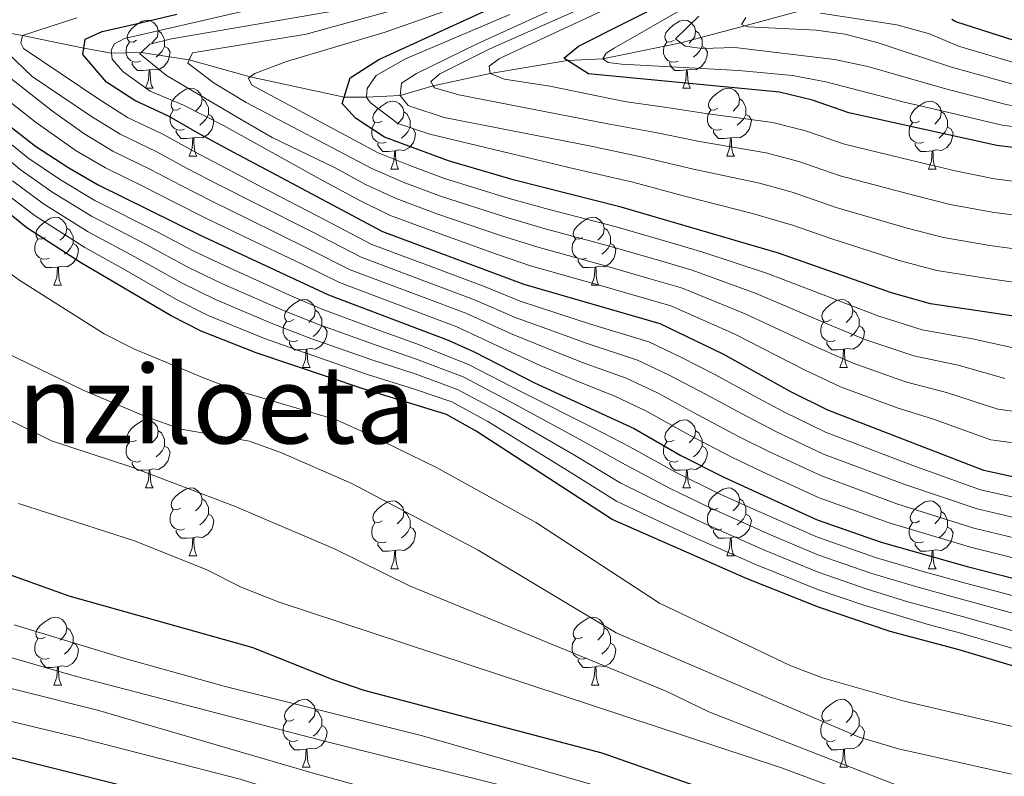
# Model space of a CAD drawing. Extents: x 626135 to 630645, y 782624 to 785678.
# Drawn here: x 628444 to 628589, y 785168 to 785279 of the extents above; entities that cross this region are included whole.
import ezdxf
from ezdxf.enums import TextEntityAlignment as Align

# ---------------------------------------------------------------- set-up
doc = ezdxf.new("R2010")
doc.units = 0
doc.header["$MEASUREMENT"] = 0
doc.linetypes.add('DGN Style 3', pattern=[59.60913, 42.57795, -17.03118])
for name, color, linetype in [('Nivel 11', 7, 'Continuous'), ('Nivel 36', 7, 'Continuous'), ('Nivel 4', 7, 'Continuous'), ('Nivel 45', 7, 'Continuous'), ('Nivel 5', 7, 'Continuous'), ('Nivel 61', 7, 'Continuous'), ('Nivel 63', 7, 'Continuous')]:
    doc.layers.add(name, color=color, linetype=linetype)
doc.styles.add('Style-times', font='times.shx', dxfattribs={"bigfont": 'timesbig.shx'})

msp = doc.modelspace()

# ---------------------------------------------------------------- linework, layer by layer
at = {"layer": 'Nivel 11', "color": 142, "linetype": 'DGN Style 3', "lineweight": 13}
msp.add_polyline3d([(628433.17, 785279.65, 570), (628436.537, 785278.233, 565), (628440.289, 785277.553, 560.013), (628444.061, 785276.871, 555), (628453.08, 785274.999, 550), (628457.182, 785274.247, 545), (628461.564, 785274.353, 540), (628468.655, 785273.257, 535), (628477.635, 785270.746, 530), (628491.525, 785267.77, 525), (628494.816, 785267.757, 520), (628499.771, 785268.023, 515), (628504.682, 785269.429, 510), (628513.056, 785271.242, 505), (628524.48, 785273.181, 500), (628529.688, 785273.446, 495), (628541.21, 785275.786, 490), (628550.657, 785278.31, 485.058), (628560.327, 785280.895, 480)], dxfattribs=at)
at = {"layer": 'Nivel 36', "color": 92, "linetype": 'Continuous', "lineweight": 0, "flags": 128}
for points in [[(628460.89, 785276.163), (628460.36, 785275.898), (628459.83, 785275.953), (628459.565, 785276.323), (628459.51, 785276.748), (628459.67, 785277.268), (628460.15, 785277.863), (628460.785, 785278.393), (628461.685, 785278.978), (628462.43, 785279.138), (628462.855, 785279.083), (628463.385, 785278.768), (628463.915, 785278.183), (628464.075, 785277.543), (628463.965, 785276.693), (628463.54, 785276.163), (628463.12, 785275.738)], [(628540.217, 785276.163), (628539.687, 785275.898), (628539.157, 785275.953), (628538.892, 785276.323), (628538.837, 785276.748), (628538.997, 785277.268), (628539.477, 785277.863), (628540.112, 785278.393), (628541.012, 785278.978), (628541.757, 785279.138), (628542.182, 785279.083), (628542.712, 785278.768), (628543.242, 785278.183), (628543.402, 785277.543), (628543.292, 785276.693), (628542.867, 785276.163), (628542.447, 785275.738)], [(628464.075, 785277.543), (628464.55, 785277.228), (628464.865, 785276.588), (628465.025, 785276.268), (628465.025, 785275.688), (628465.025, 785275.263), (628464.655, 785274.573), (628464.235, 785274.093), (628463.755, 785273.673)], [(628543.402, 785277.543), (628543.877, 785277.228), (628544.192, 785276.588), (628544.352, 785276.268), (628544.352, 785275.688), (628544.352, 785275.263), (628543.982, 785274.573), (628543.562, 785274.093), (628543.082, 785273.673)], [(628461.475, 785273.083), (628461.05, 785272.923), (628460.465, 785272.983), (628459.99, 785273.193), (628459.565, 785273.618), (628459.35, 785274.203), (628459.35, 785274.623), (628459.405, 785275.208), (628459.83, 785275.898)], [(628465.025, 785275.263), (628465.48, 785275.013), (628465.825, 785274.398), (628465.715, 785273.673), (628465.505, 785273.033), (628464.92, 785272.293), (628464.125, 785271.813), (628463.275, 785271.918), (628462.845, 785271.788)], [(628540.802, 785273.083), (628540.377, 785272.923), (628539.792, 785272.983), (628539.317, 785273.193), (628538.892, 785273.618), (628538.677, 785274.203), (628538.677, 785274.623), (628538.732, 785275.208), (628539.157, 785275.898)], [(628544.352, 785275.263), (628544.807, 785275.013), (628545.152, 785274.398), (628545.042, 785273.673), (628544.832, 785273.033), (628544.247, 785272.293), (628543.452, 785271.813), (628542.602, 785271.918), (628542.172, 785271.788)], [(628462.735, 785271.788), (628461.845, 785271.703), (628461, 785271.703), (628460.575, 785272.133), (628460.255, 785272.608), (628460.255, 785272.923)], [(628542.062, 785271.788), (628541.172, 785271.703), (628540.327, 785271.703), (628539.902, 785272.133), (628539.582, 785272.608), (628539.582, 785272.923)], [(628462.19, 785269.103), (628462.625, 785270.263), (628462.735, 785271.788), (628462.845, 785271.788), (628462.88, 785271.203), (628462.915, 785270.518), (628462.985, 785269.903), (628463.1, 785269.503), (628463.315, 785269.103)], [(628541.517, 785269.103), (628541.952, 785270.263), (628542.062, 785271.788), (628542.172, 785271.788), (628542.207, 785271.203), (628542.242, 785270.518), (628542.312, 785269.903), (628542.427, 785269.503), (628542.642, 785269.103)], [(628462.19, 785269.103), (628463.315, 785269.103)], [(628467.365, 785266.128), (628466.835, 785265.863), (628466.305, 785265.918), (628466.04, 785266.288), (628465.985, 785266.713), (628466.145, 785267.233), (628466.625, 785267.828), (628467.26, 785268.358), (628468.16, 785268.943), (628468.905, 785269.103), (628469.33, 785269.048), (628469.86, 785268.733), (628470.39, 785268.148), (628470.55, 785267.508), (628470.44, 785266.658), (628470.015, 785266.128), (628469.595, 785265.703)], [(628541.517, 785269.103), (628542.642, 785269.103)], [(628546.692, 785266.128), (628546.162, 785265.863), (628545.632, 785265.918), (628545.367, 785266.288), (628545.312, 785266.713), (628545.472, 785267.233), (628545.952, 785267.828), (628546.587, 785268.358), (628547.487, 785268.943), (628548.232, 785269.103), (628548.657, 785269.048), (628549.187, 785268.733), (628549.717, 785268.148), (628549.877, 785267.508), (628549.767, 785266.658), (628549.342, 785266.128), (628548.922, 785265.703)], [(628470.55, 785267.508), (628471.025, 785267.193), (628471.34, 785266.553), (628471.5, 785266.233), (628471.5, 785265.653), (628471.5, 785265.228), (628471.13, 785264.538), (628470.71, 785264.058), (628470.23, 785263.638)], [(628497.137, 785264.223), (628496.607, 785263.958), (628496.077, 785264.013), (628495.812, 785264.383), (628495.757, 785264.808), (628495.917, 785265.328), (628496.397, 785265.923), (628497.032, 785266.453), (628497.932, 785267.038), (628498.677, 785267.198), (628499.102, 785267.143), (628499.632, 785266.828), (628500.162, 785266.243), (628500.322, 785265.603), (628500.212, 785264.753), (628499.787, 785264.223), (628499.367, 785263.798)], [(628549.877, 785267.508), (628550.352, 785267.193), (628550.667, 785266.553), (628550.827, 785266.233), (628550.827, 785265.653), (628550.827, 785265.228), (628550.457, 785264.538), (628550.037, 785264.058), (628549.557, 785263.638)], [(628576.464, 785264.223), (628575.934, 785263.958), (628575.404, 785264.013), (628575.139, 785264.383), (628575.084, 785264.808), (628575.244, 785265.328), (628575.724, 785265.923), (628576.359, 785266.453), (628577.259, 785267.038), (628578.004, 785267.198), (628578.429, 785267.143), (628578.959, 785266.828), (628579.489, 785266.243), (628579.649, 785265.603), (628579.539, 785264.753), (628579.114, 785264.223), (628578.694, 785263.798)], [(628467.95, 785263.048), (628467.525, 785262.888), (628466.94, 785262.948), (628466.465, 785263.158), (628466.04, 785263.583), (628465.825, 785264.168), (628465.825, 785264.588), (628465.88, 785265.173), (628466.305, 785265.863)], [(628471.5, 785265.228), (628471.955, 785264.978), (628472.3, 785264.363), (628472.19, 785263.638), (628471.98, 785262.998), (628471.395, 785262.258), (628470.6, 785261.778), (628469.75, 785261.883), (628469.32, 785261.753)], [(628500.322, 785265.603), (628500.797, 785265.288), (628501.112, 785264.648), (628501.272, 785264.328), (628501.272, 785263.748), (628501.272, 785263.323), (628500.902, 785262.633), (628500.482, 785262.153), (628500.002, 785261.733)], [(628547.277, 785263.048), (628546.852, 785262.888), (628546.267, 785262.948), (628545.792, 785263.158), (628545.367, 785263.583), (628545.152, 785264.168), (628545.152, 785264.588), (628545.207, 785265.173), (628545.632, 785265.863)], [(628550.827, 785265.228), (628551.282, 785264.978), (628551.627, 785264.363), (628551.517, 785263.638), (628551.307, 785262.998), (628550.722, 785262.258), (628549.927, 785261.778), (628549.077, 785261.883), (628548.647, 785261.753)], [(628579.649, 785265.603), (628580.124, 785265.288), (628580.439, 785264.648), (628580.599, 785264.328), (628580.599, 785263.748), (628580.599, 785263.323), (628580.229, 785262.633), (628579.809, 785262.153), (628579.329, 785261.733)], [(628497.722, 785261.143), (628497.297, 785260.983), (628496.712, 785261.043), (628496.237, 785261.253), (628495.812, 785261.678), (628495.597, 785262.263), (628495.597, 785262.683), (628495.652, 785263.268), (628496.077, 785263.958)], [(628501.272, 785263.323), (628501.727, 785263.073), (628502.072, 785262.458), (628501.962, 785261.733), (628501.752, 785261.093), (628501.167, 785260.353), (628500.372, 785259.873), (628499.522, 785259.978), (628499.092, 785259.848)], [(628577.049, 785261.143), (628576.624, 785260.983), (628576.039, 785261.043), (628575.564, 785261.253), (628575.139, 785261.678), (628574.924, 785262.263), (628574.924, 785262.683), (628574.979, 785263.268), (628575.404, 785263.958)], [(628580.599, 785263.323), (628581.054, 785263.073), (628581.399, 785262.458), (628581.289, 785261.733), (628581.079, 785261.093), (628580.494, 785260.353), (628579.699, 785259.873), (628578.849, 785259.978), (628578.419, 785259.848)], [(628469.21, 785261.753), (628468.32, 785261.668), (628467.475, 785261.668), (628467.05, 785262.098), (628466.73, 785262.573), (628466.73, 785262.888)], [(628548.537, 785261.753), (628547.647, 785261.668), (628546.802, 785261.668), (628546.377, 785262.098), (628546.057, 785262.573), (628546.057, 785262.888)], [(628468.665, 785259.068), (628469.1, 785260.228), (628469.21, 785261.753), (628469.32, 785261.753), (628469.355, 785261.168), (628469.39, 785260.483), (628469.46, 785259.868), (628469.575, 785259.468), (628469.79, 785259.068)], [(628498.982, 785259.848), (628498.092, 785259.763), (628497.247, 785259.763), (628496.822, 785260.193), (628496.502, 785260.668), (628496.502, 785260.983)], [(628547.992, 785259.068), (628548.427, 785260.228), (628548.537, 785261.753), (628548.647, 785261.753), (628548.682, 785261.168), (628548.717, 785260.483), (628548.787, 785259.868), (628548.902, 785259.468), (628549.117, 785259.068)], [(628578.309, 785259.848), (628577.419, 785259.763), (628576.574, 785259.763), (628576.149, 785260.193), (628575.829, 785260.668), (628575.829, 785260.983)], [(628468.665, 785259.068), (628469.79, 785259.068)], [(628498.437, 785257.163), (628498.872, 785258.323), (628498.982, 785259.848), (628499.092, 785259.848), (628499.127, 785259.263), (628499.162, 785258.578), (628499.232, 785257.963), (628499.347, 785257.563), (628499.562, 785257.163)], [(628547.992, 785259.068), (628549.117, 785259.068)], [(628577.764, 785257.163), (628578.199, 785258.323), (628578.309, 785259.848), (628578.419, 785259.848), (628578.454, 785259.263), (628578.489, 785258.578), (628578.559, 785257.963), (628578.674, 785257.563), (628578.889, 785257.163)], [(628498.437, 785257.163), (628499.562, 785257.163)], [(628577.764, 785257.163), (628578.889, 785257.163)], [(628447.387, 785247.08), (628446.857, 785246.815), (628446.327, 785246.87), (628446.062, 785247.24), (628446.007, 785247.665), (628446.167, 785248.185), (628446.647, 785248.78), (628447.282, 785249.31), (628448.182, 785249.895), (628448.927, 785250.055), (628449.352, 785250), (628449.882, 785249.685), (628450.412, 785249.1), (628450.572, 785248.46), (628450.462, 785247.61), (628450.037, 785247.08), (628449.617, 785246.655)], [(628526.714, 785247.08), (628526.184, 785246.815), (628525.654, 785246.87), (628525.389, 785247.24), (628525.334, 785247.665), (628525.494, 785248.185), (628525.974, 785248.78), (628526.609, 785249.31), (628527.509, 785249.895), (628528.254, 785250.055), (628528.679, 785250), (628529.209, 785249.685), (628529.739, 785249.1), (628529.899, 785248.46), (628529.789, 785247.61), (628529.364, 785247.08), (628528.944, 785246.655)], [(628450.572, 785248.46), (628451.047, 785248.145), (628451.362, 785247.505), (628451.522, 785247.185), (628451.522, 785246.605), (628451.522, 785246.18), (628451.152, 785245.49), (628450.732, 785245.01), (628450.252, 785244.59)], [(628529.899, 785248.46), (628530.374, 785248.145), (628530.689, 785247.505), (628530.849, 785247.185), (628530.849, 785246.605), (628530.849, 785246.18), (628530.479, 785245.49), (628530.059, 785245.01), (628529.579, 785244.59)], [(628447.972, 785244), (628447.547, 785243.84), (628446.962, 785243.9), (628446.487, 785244.11), (628446.062, 785244.535), (628445.847, 785245.12), (628445.847, 785245.54), (628445.902, 785246.125), (628446.327, 785246.815)], [(628451.522, 785246.18), (628451.977, 785245.93), (628452.322, 785245.315), (628452.212, 785244.59), (628452.002, 785243.95), (628451.417, 785243.21), (628450.622, 785242.73), (628449.772, 785242.835), (628449.342, 785242.705)], [(628527.299, 785244), (628526.874, 785243.84), (628526.289, 785243.9), (628525.814, 785244.11), (628525.389, 785244.535), (628525.174, 785245.12), (628525.174, 785245.54), (628525.229, 785246.125), (628525.654, 785246.815)], [(628530.849, 785246.18), (628531.304, 785245.93), (628531.649, 785245.315), (628531.539, 785244.59), (628531.329, 785243.95), (628530.744, 785243.21), (628529.949, 785242.73), (628529.099, 785242.835), (628528.669, 785242.705)], [(628449.232, 785242.705), (628448.342, 785242.62), (628447.497, 785242.62), (628447.072, 785243.05), (628446.752, 785243.525), (628446.752, 785243.84)], [(628528.559, 785242.705), (628527.669, 785242.62), (628526.824, 785242.62), (628526.399, 785243.05), (628526.079, 785243.525), (628526.079, 785243.84)], [(628448.687, 785240.02), (628449.122, 785241.18), (628449.232, 785242.705), (628449.342, 785242.705), (628449.377, 785242.12), (628449.412, 785241.435), (628449.482, 785240.82), (628449.597, 785240.42), (628449.812, 785240.02)], [(628528.014, 785240.02), (628528.449, 785241.18), (628528.559, 785242.705), (628528.669, 785242.705), (628528.704, 785242.12), (628528.739, 785241.435), (628528.809, 785240.82), (628528.924, 785240.42), (628529.139, 785240.02)], [(628448.687, 785240.02), (628449.812, 785240.02)], [(628528.014, 785240.02), (628529.139, 785240.02)], [(628484.078, 785234.94), (628483.548, 785234.675), (628483.018, 785234.73), (628482.753, 785235.1), (628482.698, 785235.525), (628482.858, 785236.045), (628483.338, 785236.64), (628483.973, 785237.17), (628484.873, 785237.755), (628485.618, 785237.915), (628486.043, 785237.86), (628486.573, 785237.545), (628487.103, 785236.96), (628487.263, 785236.32), (628487.153, 785235.47), (628486.728, 785234.94), (628486.308, 785234.515)], [(628563.405, 785234.94), (628562.875, 785234.675), (628562.345, 785234.73), (628562.08, 785235.1), (628562.025, 785235.525), (628562.185, 785236.045), (628562.665, 785236.64), (628563.3, 785237.17), (628564.2, 785237.755), (628564.945, 785237.915), (628565.37, 785237.86), (628565.9, 785237.545), (628566.43, 785236.96), (628566.59, 785236.32), (628566.48, 785235.47), (628566.055, 785234.94), (628565.635, 785234.515)], [(628487.263, 785236.32), (628487.738, 785236.005), (628488.053, 785235.365), (628488.213, 785235.045), (628488.213, 785234.465), (628488.213, 785234.04), (628487.843, 785233.35), (628487.423, 785232.87), (628486.943, 785232.45)], [(628566.59, 785236.32), (628567.065, 785236.005), (628567.38, 785235.365), (628567.54, 785235.045), (628567.54, 785234.465), (628567.54, 785234.04), (628567.17, 785233.35), (628566.75, 785232.87), (628566.27, 785232.45)], [(628484.663, 785231.86), (628484.238, 785231.7), (628483.653, 785231.76), (628483.178, 785231.97), (628482.753, 785232.395), (628482.538, 785232.98), (628482.538, 785233.4), (628482.593, 785233.985), (628483.018, 785234.675)], [(628563.99, 785231.86), (628563.565, 785231.7), (628562.98, 785231.76), (628562.505, 785231.97), (628562.08, 785232.395), (628561.865, 785232.98), (628561.865, 785233.4), (628561.92, 785233.985), (628562.345, 785234.675)], [(628488.213, 785234.04), (628488.668, 785233.79), (628489.013, 785233.175), (628488.903, 785232.45), (628488.693, 785231.81), (628488.108, 785231.07), (628487.313, 785230.59), (628486.463, 785230.695), (628486.033, 785230.565)], [(628567.54, 785234.04), (628567.995, 785233.79), (628568.34, 785233.175), (628568.23, 785232.45), (628568.02, 785231.81), (628567.435, 785231.07), (628566.64, 785230.59), (628565.79, 785230.695), (628565.36, 785230.565)], [(628485.923, 785230.565), (628485.033, 785230.48), (628484.188, 785230.48), (628483.763, 785230.91), (628483.443, 785231.385), (628483.443, 785231.7)], [(628565.25, 785230.565), (628564.36, 785230.48), (628563.515, 785230.48), (628563.09, 785230.91), (628562.77, 785231.385), (628562.77, 785231.7)], [(628485.378, 785227.88), (628485.813, 785229.04), (628485.923, 785230.565), (628486.033, 785230.565), (628486.068, 785229.98), (628486.103, 785229.295), (628486.173, 785228.68), (628486.288, 785228.28), (628486.503, 785227.88)], [(628564.705, 785227.88), (628565.14, 785229.04), (628565.25, 785230.565), (628565.36, 785230.565), (628565.395, 785229.98), (628565.43, 785229.295), (628565.5, 785228.68), (628565.615, 785228.28), (628565.83, 785227.88)], [(628485.378, 785227.88), (628486.503, 785227.88)], [(628564.705, 785227.88), (628565.83, 785227.88)], [(628460.89, 785217.171), (628460.36, 785216.906), (628459.83, 785216.961), (628459.565, 785217.331), (628459.51, 785217.756), (628459.67, 785218.276), (628460.15, 785218.871), (628460.785, 785219.401), (628461.685, 785219.986), (628462.43, 785220.146), (628462.855, 785220.091), (628463.385, 785219.776), (628463.915, 785219.191), (628464.075, 785218.551), (628463.965, 785217.701), (628463.54, 785217.171), (628463.12, 785216.746)], [(628540.217, 785217.171), (628539.687, 785216.906), (628539.157, 785216.961), (628538.892, 785217.331), (628538.837, 785217.756), (628538.997, 785218.276), (628539.477, 785218.871), (628540.112, 785219.401), (628541.012, 785219.986), (628541.757, 785220.146), (628542.182, 785220.091), (628542.712, 785219.776), (628543.242, 785219.191), (628543.402, 785218.551), (628543.292, 785217.701), (628542.867, 785217.171), (628542.447, 785216.746)], [(628464.075, 785218.551), (628464.55, 785218.236), (628464.865, 785217.596), (628465.025, 785217.276), (628465.025, 785216.696), (628465.025, 785216.271), (628464.655, 785215.581), (628464.235, 785215.101), (628463.755, 785214.681)], [(628543.402, 785218.551), (628543.877, 785218.236), (628544.192, 785217.596), (628544.352, 785217.276), (628544.352, 785216.696), (628544.352, 785216.271), (628543.982, 785215.581), (628543.562, 785215.101), (628543.082, 785214.681)], [(628461.475, 785214.091), (628461.05, 785213.931), (628460.465, 785213.991), (628459.99, 785214.201), (628459.565, 785214.626), (628459.35, 785215.211), (628459.35, 785215.631), (628459.405, 785216.216), (628459.83, 785216.906)], [(628540.802, 785214.091), (628540.377, 785213.931), (628539.792, 785213.991), (628539.317, 785214.201), (628538.892, 785214.626), (628538.677, 785215.211), (628538.677, 785215.631), (628538.732, 785216.216), (628539.157, 785216.906)], [(628465.025, 785216.271), (628465.48, 785216.021), (628465.825, 785215.406), (628465.715, 785214.681), (628465.505, 785214.041), (628464.92, 785213.301), (628464.125, 785212.821), (628463.275, 785212.926), (628462.845, 785212.796)], [(628544.352, 785216.271), (628544.807, 785216.021), (628545.152, 785215.406), (628545.042, 785214.681), (628544.832, 785214.041), (628544.247, 785213.301), (628543.452, 785212.821), (628542.602, 785212.926), (628542.172, 785212.796)], [(628462.735, 785212.796), (628461.845, 785212.711), (628461, 785212.711), (628460.575, 785213.141), (628460.255, 785213.616), (628460.255, 785213.931)], [(628542.062, 785212.796), (628541.172, 785212.711), (628540.327, 785212.711), (628539.902, 785213.141), (628539.582, 785213.616), (628539.582, 785213.931)], [(628462.19, 785210.111), (628462.625, 785211.271), (628462.735, 785212.796), (628462.845, 785212.796), (628462.88, 785212.211), (628462.915, 785211.526), (628462.985, 785210.911), (628463.1, 785210.511), (628463.315, 785210.111)], [(628541.517, 785210.111), (628541.952, 785211.271), (628542.062, 785212.796), (628542.172, 785212.796), (628542.207, 785212.211), (628542.242, 785211.526), (628542.312, 785210.911), (628542.427, 785210.511), (628542.642, 785210.111)], [(628462.19, 785210.111), (628463.315, 785210.111)], [(628467.365, 785207.136), (628466.835, 785206.871), (628466.305, 785206.926), (628466.04, 785207.296), (628465.985, 785207.721), (628466.145, 785208.241), (628466.625, 785208.836), (628467.26, 785209.366), (628468.16, 785209.951), (628468.905, 785210.111), (628469.33, 785210.056), (628469.86, 785209.741), (628470.39, 785209.156), (628470.55, 785208.516), (628470.44, 785207.666), (628470.015, 785207.136), (628469.595, 785206.711)], [(628541.517, 785210.111), (628542.642, 785210.111)], [(628546.692, 785207.136), (628546.162, 785206.871), (628545.632, 785206.926), (628545.367, 785207.296), (628545.312, 785207.721), (628545.472, 785208.241), (628545.952, 785208.836), (628546.587, 785209.366), (628547.487, 785209.951), (628548.232, 785210.111), (628548.657, 785210.056), (628549.187, 785209.741), (628549.717, 785209.156), (628549.877, 785208.516), (628549.767, 785207.666), (628549.342, 785207.136), (628548.922, 785206.711)], [(628470.55, 785208.516), (628471.025, 785208.201), (628471.34, 785207.561), (628471.5, 785207.241), (628471.5, 785206.661), (628471.5, 785206.236), (628471.13, 785205.546), (628470.71, 785205.066), (628470.23, 785204.646)], [(628497.137, 785205.231), (628496.607, 785204.966), (628496.077, 785205.021), (628495.812, 785205.391), (628495.757, 785205.816), (628495.917, 785206.336), (628496.397, 785206.931), (628497.032, 785207.461), (628497.932, 785208.046), (628498.677, 785208.206), (628499.102, 785208.151), (628499.632, 785207.836), (628500.162, 785207.251), (628500.322, 785206.611), (628500.212, 785205.761), (628499.787, 785205.231), (628499.367, 785204.806)], [(628549.877, 785208.516), (628550.352, 785208.201), (628550.667, 785207.561), (628550.827, 785207.241), (628550.827, 785206.661), (628550.827, 785206.236), (628550.457, 785205.546), (628550.037, 785205.066), (628549.557, 785204.646)], [(628576.464, 785205.231), (628575.934, 785204.966), (628575.404, 785205.021), (628575.139, 785205.391), (628575.084, 785205.816), (628575.244, 785206.336), (628575.724, 785206.931), (628576.359, 785207.461), (628577.259, 785208.046), (628578.004, 785208.206), (628578.429, 785208.151), (628578.959, 785207.836), (628579.489, 785207.251), (628579.649, 785206.611), (628579.539, 785205.761), (628579.114, 785205.231), (628578.694, 785204.806)], [(628467.95, 785204.056), (628467.525, 785203.896), (628466.94, 785203.956), (628466.465, 785204.166), (628466.04, 785204.591), (628465.825, 785205.176), (628465.825, 785205.596), (628465.88, 785206.181), (628466.305, 785206.871)], [(628500.322, 785206.611), (628500.797, 785206.296), (628501.112, 785205.656), (628501.272, 785205.336), (628501.272, 785204.756), (628501.272, 785204.331), (628500.902, 785203.641), (628500.482, 785203.161), (628500.002, 785202.741)], [(628547.277, 785204.056), (628546.852, 785203.896), (628546.267, 785203.956), (628545.792, 785204.166), (628545.367, 785204.591), (628545.152, 785205.176), (628545.152, 785205.596), (628545.207, 785206.181), (628545.632, 785206.871)], [(628579.649, 785206.611), (628580.124, 785206.296), (628580.439, 785205.656), (628580.599, 785205.336), (628580.599, 785204.756), (628580.599, 785204.331), (628580.229, 785203.641), (628579.809, 785203.161), (628579.329, 785202.741)], [(628471.5, 785206.236), (628471.955, 785205.986), (628472.3, 785205.371), (628472.19, 785204.646), (628471.98, 785204.006), (628471.395, 785203.266), (628470.6, 785202.786), (628469.75, 785202.891), (628469.32, 785202.761)], [(628550.827, 785206.236), (628551.282, 785205.986), (628551.627, 785205.371), (628551.517, 785204.646), (628551.307, 785204.006), (628550.722, 785203.266), (628549.927, 785202.786), (628549.077, 785202.891), (628548.647, 785202.761)], [(628469.21, 785202.761), (628468.32, 785202.676), (628467.475, 785202.676), (628467.05, 785203.106), (628466.73, 785203.581), (628466.73, 785203.896)], [(628497.722, 785202.151), (628497.297, 785201.991), (628496.712, 785202.051), (628496.237, 785202.261), (628495.812, 785202.686), (628495.597, 785203.271), (628495.597, 785203.691), (628495.652, 785204.276), (628496.077, 785204.966)], [(628501.272, 785204.331), (628501.727, 785204.081), (628502.072, 785203.466), (628501.962, 785202.741), (628501.752, 785202.101), (628501.167, 785201.361), (628500.372, 785200.881), (628499.522, 785200.986), (628499.092, 785200.856)], [(628548.537, 785202.761), (628547.647, 785202.676), (628546.802, 785202.676), (628546.377, 785203.106), (628546.057, 785203.581), (628546.057, 785203.896)], [(628577.049, 785202.151), (628576.624, 785201.991), (628576.039, 785202.051), (628575.564, 785202.261), (628575.139, 785202.686), (628574.924, 785203.271), (628574.924, 785203.691), (628574.979, 785204.276), (628575.404, 785204.966)], [(628580.599, 785204.331), (628581.054, 785204.081), (628581.399, 785203.466), (628581.289, 785202.741), (628581.079, 785202.101), (628580.494, 785201.361), (628579.699, 785200.881), (628578.849, 785200.986), (628578.419, 785200.856)], [(628468.665, 785200.076), (628469.1, 785201.236), (628469.21, 785202.761), (628469.32, 785202.761), (628469.355, 785202.176), (628469.39, 785201.491), (628469.46, 785200.876), (628469.575, 785200.476), (628469.79, 785200.076)], [(628547.992, 785200.076), (628548.427, 785201.236), (628548.537, 785202.761), (628548.647, 785202.761), (628548.682, 785202.176), (628548.717, 785201.491), (628548.787, 785200.876), (628548.902, 785200.476), (628549.117, 785200.076)], [(628498.982, 785200.856), (628498.092, 785200.771), (628497.247, 785200.771), (628496.822, 785201.201), (628496.502, 785201.676), (628496.502, 785201.991)], [(628498.437, 785198.171), (628498.872, 785199.331), (628498.982, 785200.856), (628499.092, 785200.856), (628499.127, 785200.271), (628499.162, 785199.586), (628499.232, 785198.971), (628499.347, 785198.571), (628499.562, 785198.171)], [(628578.309, 785200.856), (628577.419, 785200.771), (628576.574, 785200.771), (628576.149, 785201.201), (628575.829, 785201.676), (628575.829, 785201.991)], [(628577.764, 785198.171), (628578.199, 785199.331), (628578.309, 785200.856), (628578.419, 785200.856), (628578.454, 785200.271), (628578.489, 785199.586), (628578.559, 785198.971), (628578.674, 785198.571), (628578.889, 785198.171)], [(628468.665, 785200.076), (628469.79, 785200.076)], [(628547.992, 785200.076), (628549.117, 785200.076)], [(628498.437, 785198.171), (628499.562, 785198.171)], [(628577.764, 785198.171), (628578.889, 785198.171)], [(628447.387, 785188.088), (628446.857, 785187.823), (628446.327, 785187.878), (628446.062, 785188.248), (628446.007, 785188.673), (628446.167, 785189.193), (628446.647, 785189.788), (628447.282, 785190.318), (628448.182, 785190.903), (628448.927, 785191.063), (628449.352, 785191.008), (628449.882, 785190.693), (628450.412, 785190.108), (628450.572, 785189.468), (628450.462, 785188.618), (628450.037, 785188.088), (628449.617, 785187.663)], [(628526.714, 785188.088), (628526.184, 785187.823), (628525.654, 785187.878), (628525.389, 785188.248), (628525.334, 785188.673), (628525.494, 785189.193), (628525.974, 785189.788), (628526.609, 785190.318), (628527.509, 785190.903), (628528.254, 785191.063), (628528.679, 785191.008), (628529.209, 785190.693), (628529.739, 785190.108), (628529.899, 785189.468), (628529.789, 785188.618), (628529.364, 785188.088), (628528.944, 785187.663)], [(628450.572, 785189.468), (628451.047, 785189.153), (628451.362, 785188.513), (628451.522, 785188.193), (628451.522, 785187.613), (628451.522, 785187.188), (628451.152, 785186.498), (628450.732, 785186.018), (628450.252, 785185.598)], [(628529.899, 785189.468), (628530.374, 785189.153), (628530.689, 785188.513), (628530.849, 785188.193), (628530.849, 785187.613), (628530.849, 785187.188), (628530.479, 785186.498), (628530.059, 785186.018), (628529.579, 785185.598)], [(628447.972, 785185.008), (628447.547, 785184.848), (628446.962, 785184.908), (628446.487, 785185.118), (628446.062, 785185.543), (628445.847, 785186.128), (628445.847, 785186.548), (628445.902, 785187.133), (628446.327, 785187.823)], [(628527.299, 785185.008), (628526.874, 785184.848), (628526.289, 785184.908), (628525.814, 785185.118), (628525.389, 785185.543), (628525.174, 785186.128), (628525.174, 785186.548), (628525.229, 785187.133), (628525.654, 785187.823)], [(628451.522, 785187.188), (628451.977, 785186.938), (628452.322, 785186.323), (628452.212, 785185.598), (628452.002, 785184.958), (628451.417, 785184.218), (628450.622, 785183.738), (628449.772, 785183.843), (628449.342, 785183.713)], [(628530.849, 785187.188), (628531.304, 785186.938), (628531.649, 785186.323), (628531.539, 785185.598), (628531.329, 785184.958), (628530.744, 785184.218), (628529.949, 785183.738), (628529.099, 785183.843), (628528.669, 785183.713)], [(628449.232, 785183.713), (628448.342, 785183.628), (628447.497, 785183.628), (628447.072, 785184.058), (628446.752, 785184.533), (628446.752, 785184.848)], [(628528.559, 785183.713), (628527.669, 785183.628), (628526.824, 785183.628), (628526.399, 785184.058), (628526.079, 785184.533), (628526.079, 785184.848)], [(628448.687, 785181.028), (628449.122, 785182.188), (628449.232, 785183.713), (628449.342, 785183.713), (628449.377, 785183.128), (628449.412, 785182.443), (628449.482, 785181.828), (628449.597, 785181.428), (628449.812, 785181.028)], [(628528.014, 785181.028), (628528.449, 785182.188), (628528.559, 785183.713), (628528.669, 785183.713), (628528.704, 785183.128), (628528.739, 785182.443), (628528.809, 785181.828), (628528.924, 785181.428), (628529.139, 785181.028)], [(628448.687, 785181.028), (628449.812, 785181.028)], [(628528.014, 785181.028), (628529.139, 785181.028)], [(628484.078, 785175.948), (628483.548, 785175.683), (628483.018, 785175.738), (628482.753, 785176.108), (628482.698, 785176.533), (628482.858, 785177.053), (628483.338, 785177.648), (628483.973, 785178.178), (628484.873, 785178.763), (628485.618, 785178.923), (628486.043, 785178.868), (628486.573, 785178.553), (628487.103, 785177.968), (628487.263, 785177.328), (628487.153, 785176.478), (628486.728, 785175.948), (628486.308, 785175.523)], [(628563.405, 785175.948), (628562.875, 785175.683), (628562.345, 785175.738), (628562.08, 785176.108), (628562.025, 785176.533), (628562.185, 785177.053), (628562.665, 785177.648), (628563.3, 785178.178), (628564.2, 785178.763), (628564.945, 785178.923), (628565.37, 785178.868), (628565.9, 785178.553), (628566.43, 785177.968), (628566.59, 785177.328), (628566.48, 785176.478), (628566.055, 785175.948), (628565.635, 785175.523)], [(628487.263, 785177.328), (628487.738, 785177.013), (628488.053, 785176.373), (628488.213, 785176.053), (628488.213, 785175.473), (628488.213, 785175.048), (628487.843, 785174.358), (628487.423, 785173.878), (628486.943, 785173.458)], [(628566.59, 785177.328), (628567.065, 785177.013), (628567.38, 785176.373), (628567.54, 785176.053), (628567.54, 785175.473), (628567.54, 785175.048), (628567.17, 785174.358), (628566.75, 785173.878), (628566.27, 785173.458)], [(628484.663, 785172.868), (628484.238, 785172.708), (628483.653, 785172.768), (628483.178, 785172.978), (628482.753, 785173.403), (628482.538, 785173.988), (628482.538, 785174.408), (628482.593, 785174.993), (628483.018, 785175.683)], [(628488.213, 785175.048), (628488.668, 785174.798), (628489.013, 785174.183), (628488.903, 785173.458), (628488.693, 785172.818), (628488.108, 785172.078), (628487.313, 785171.598), (628486.463, 785171.703), (628486.033, 785171.573)], [(628563.99, 785172.868), (628563.565, 785172.708), (628562.98, 785172.768), (628562.505, 785172.978), (628562.08, 785173.403), (628561.865, 785173.988), (628561.865, 785174.408), (628561.92, 785174.993), (628562.345, 785175.683)], [(628567.54, 785175.048), (628567.995, 785174.798), (628568.34, 785174.183), (628568.23, 785173.458), (628568.02, 785172.818), (628567.435, 785172.078), (628566.64, 785171.598), (628565.79, 785171.703), (628565.36, 785171.573)], [(628485.923, 785171.573), (628485.033, 785171.488), (628484.188, 785171.488), (628483.763, 785171.918), (628483.443, 785172.393), (628483.443, 785172.708)], [(628565.25, 785171.573), (628564.36, 785171.488), (628563.515, 785171.488), (628563.09, 785171.918), (628562.77, 785172.393), (628562.77, 785172.708)], [(628485.378, 785168.888), (628485.813, 785170.048), (628485.923, 785171.573), (628486.033, 785171.573), (628486.068, 785170.988), (628486.103, 785170.303), (628486.173, 785169.688), (628486.288, 785169.288), (628486.503, 785168.888)], [(628564.705, 785168.888), (628565.14, 785170.048), (628565.25, 785171.573), (628565.36, 785171.573), (628565.395, 785170.988), (628565.43, 785170.303), (628565.5, 785169.688), (628565.615, 785169.288), (628565.83, 785168.888)], [(628485.378, 785168.888), (628486.503, 785168.888)], [(628564.705, 785168.888), (628565.83, 785168.888)]]:
    msp.add_lwpolyline(points, dxfattribs=at)
at = {"layer": 'Nivel 4', "color": 25, "linetype": 'Continuous', "lineweight": 30, "flags": 128}
for points, elevation in [([(628690.188, 785223.862), (628670.015, 785227.36), (628657.924, 785229.135), (628639.801, 785230.823), (628626.003, 785232.793), (628621.026, 785233.236), (628601.021, 785233.894), (628578.049, 785237.291), (628572.307, 785238.91), (628555.626, 785244.726), (628532.431, 785251.528), (628516.478, 785255.573), (628506.923, 785258.391), (628497.492, 785261.861), (628493.181, 785264.646), (628491.246, 785266.848), (628491.525, 785267.77), (628492.392, 785270.632), (628496.631, 785273.321), (628539.7, 785293.034)], 525), ([(628800.811, 785220.32), (628784.735, 785226.38), (628743.891, 785237.427), (628730.771, 785240.094), (628713.418, 785244.127), (628677.091, 785249.447), (628661.871, 785251.29), (628640.684, 785254.969), (628630.097, 785255.921), (628616.46, 785256.535), (628600.094, 785259.086), (628587.84, 785260.628), (628566.025, 785265.463), (628560.646, 785267.317), (628555.779, 785268.485), (628527.57, 785271.213), (628524.48, 785273.181), (628523.933, 785273.53), (628526.128, 785275.276), (628539.913, 785282.262)], 500), ([(628591.117, 785211.558), (628585.933, 785212.664), (628562.9, 785221.563), (628557.438, 785224.273), (628547.464, 785229.864), (628538.185, 785234.324), (628518.077, 785240.121), (628497.218, 785247.91), (628480.08, 785257.032), (628475.155, 785259.653), (628470.23, 785262.306), (628465.702, 785264.898), (628460.648, 785267.252), (628456.449, 785269.981), (628452.928, 785274.072), (628453.08, 785274.999), (628453.299, 785276.325), (628455.798, 785277.479), (628461.471, 785278.737), (628466.846, 785280.024)], 550), ([(628807.185, 785243.122), (628784.796, 785251.686), (628767.637, 785257.73), (628761.391, 785259.479), (628740.967, 785263.999), (628723.472, 785267.088), (628717.299, 785267.719), (628677.01, 785267.179), (628653.723, 785270.508), (628635.315, 785272.407), (628602.592, 785274.005), (628591.792, 785275.696), (628581.827, 785278.867), (628581.202, 785279.209)], 475), ([(628441.484, 785264.039), (628445.985, 785260.516), (628450.873, 785257.318), (628455.217, 785254.843), (628470.068, 785247.481), (628489.238, 785238.578), (628506.875, 785231.908), (628510.71, 785230.175), (628519.615, 785225.61), (628534.344, 785218.873), (628541.236, 785214.887), (628547.673, 785211.629), (628561.348, 785205.414), (628570.784, 785202.108), (628583.474, 785198.526), (628614.537, 785190.588), (628633.751, 785186.224), (628654.806, 785180.052), (628665.817, 785177.239), (628683.831, 785171.039)], 575), ([(628614.415, 785176.593), (628582.317, 785186.202), (628572.118, 785188.936), (628561.558, 785192.51), (628550.992, 785196.717), (628531.075, 785205.462), (628510.987, 785218.5), (628506.624, 785220.965), (628494.347, 785224.718), (628478.544, 785230.054), (628470.437, 785233.232), (628465.984, 785235.51), (628452.757, 785243.257), (628444.675, 785248.5), (628440.256, 785252.022)], 600), ([(628431.275, 785201.227), (628450.865, 785194.208), (628478.032, 785186.582), (628489.704, 785181.874), (628494.435, 785180.278), (628529.577, 785171.047), (628556.159, 785161.687), (628566.381, 785156.868), (628574.994, 785151.778), (628579.126, 785148.963), (628593.97, 785138.127), (628596.034, 785135.934), (628597.06, 785134.845), (628599.269, 785130.202), (628600.272, 785125.305), (628600.869, 785119.393), (628599.943, 785112.843), (628598.524, 785108.056), (628596.07, 785103.099), (628592.891, 785097.87), (628589.8, 785093.568), (628582.893, 785084.856), (628569.412, 785072.726)], 625), ([(628512.747, 785073.122), (628531.933, 785092.867), (628539.639, 785102.505), (628542.212, 785107.188), (628544.041, 785111.841), (628545.011, 785117.829), (628544.948, 785124.129), (628544.114, 785129.317), (628543.117, 785131.677), (628542.168, 785133.925), (628537.713, 785138.268), (628533.661, 785141.187), (628528.597, 785144.011), (628513.054, 785150.791), (628498.031, 785155.759), (628472.443, 785162.769), (628435.643, 785171.976)], 650)]:
    msp.add_lwpolyline(points, dxfattribs=dict(at, elevation=elevation))
at = {"layer": 'Nivel 5', "color": 25, "linetype": 'Continuous', "lineweight": 0, "flags": 128}
for points, elevation in [([(628545.954, 785291.518), (628511.17, 785275.637), (628502.18, 785271.259), (628499.981, 785269.811), (628499.771, 785268.023), (628500.979, 785266.549), (628501.53, 785266.318), (628506.311, 785264.751), (628528.001, 785260.52), (628535.797, 785258.888), (628543.069, 785257.147), (628552.808, 785255.073), (628557.634, 785253.762), (628564.128, 785251.506), (628574.614, 785248.462), (628580.012, 785247.058), (628586.845, 785245.904), (628597.682, 785244.409)], 515), ([(628549.316, 785290.988), (628513.015, 785274.886), (628505.651, 785271.228), (628504.309, 785270.088), (628504.682, 785269.429), (628504.849, 785269.135), (628508.449, 785268.119), (628530.457, 785263.833), (628537.481, 785262.568), (628543.987, 785261.247), (628553.798, 785259.544), (628558.638, 785258.28), (628564.76, 785256.158), (628575.768, 785253.238), (628580.994, 785251.941), (628587.176, 785250.812), (628598.486, 785249.301)], 510), ([(628513.657, 785284.712), (628485.924, 785277.078), (628469.158, 785274.317), (628468.655, 785273.257), (628468.432, 785272.788), (628472.352, 785269.841), (628477.076, 785266.993), (628495.616, 785257.22), (628500.225, 785255.234), (628505.763, 785253.181), (628515.243, 785250.091), (628520.873, 785248.439), (628530.889, 785245.754), (628538.091, 785243.651), (628542.892, 785242.253), (628552.361, 785238.781), (628563.526, 785234.042), (628568.544, 785231.971), (628575.605, 785229.602), (628582.351, 785228.159), (628589.05, 785226.279)], 535), ([(628482.239, 785236.432), (628473.554, 785240.23), (628468.434, 785242.692), (628462.294, 785246.045), (628454.233, 785250.208), (628448.393, 785253.79), (628443.693, 785257.118), (628439.57, 785260.573), (628433.519, 785266.063), (628430.222, 785269.791), (628428.116, 785272.778), (628425.104, 785278.662), (628424.433, 785282.258)], 585), ([(628511.707, 785282.364), (628497.563, 785277.375), (628483.016, 785273.005), (628478.323, 785271.278), (628477.635, 785270.746), (628477.389, 785270.556), (628477.897, 785269.554), (628496.554, 785259.54), (628501.227, 785257.675), (628506.343, 785255.786), (628515.86, 785252.832), (628521.805, 785251.212), (628531.66, 785248.641), (628539.661, 785246.299), (628544.461, 785244.896), (628553.993, 785241.753), (628565.555, 785237.299), (628570.425, 785235.44), (628576.827, 785233.446), (628584.266, 785232.123), (628590.089, 785230.817)], 530), ([(628479.45, 785281.098), (628459.124, 785276.411), (628457.612, 785275.649), (628457.127, 785274.684), (628457.182, 785274.247), (628457.291, 785273.397), (628458.849, 785271.57), (628462.902, 785268.668), (628467.821, 785266.593), (628473.699, 785263.58), (628487.993, 785255.655), (628493.741, 785252.579), (628498.22, 785250.351), (628504.603, 785247.972), (628514.009, 785244.61), (628519.009, 785242.893), (628529.347, 785239.98), (628534.95, 785238.356), (628539.754, 785236.967), (628549.096, 785232.836), (628559.467, 785227.529), (628564.781, 785225.032), (628573.162, 785221.913), (628578.52, 785220.231), (628586.972, 785217.202), (628596.626, 785215.95)], 545), ([(628494.194, 785281.17), (628466.058, 785276.354), (628462.843, 785275.589), (628461.564, 785274.353), (628461.388, 785274.183), (628465.278, 785270.988), (628476.553, 785264.326), (628480.887, 785261.831), (628490.195, 785257.318), (628494.679, 785254.899), (628499.222, 785252.792), (628505.183, 785250.577), (628514.626, 785247.351), (628519.941, 785245.666), (628530.118, 785242.867), (628536.52, 785241.004), (628541.323, 785239.61), (628550.728, 785235.808), (628561.496, 785230.786), (628566.662, 785228.501), (628574.384, 785225.757), (628580.435, 785224.195), (628588.011, 785221.74), (628596.488, 785220.619)], 540), ([(628530.781, 785281.057), (628514.436, 785273.457), (628512.944, 785272.348), (628513.056, 785271.242), (628515.183, 785270.407), (628521.891, 785269.395), (628532.913, 785267.145), (628539.164, 785266.248), (628544.906, 785265.347), (628554.788, 785264.014), (628559.642, 785262.798), (628565.392, 785260.81), (628576.922, 785258.014), (628581.976, 785256.825), (628587.508, 785255.72), (628599.29, 785254.193)], 505), ([(628678.133, 785253.007), (628672.113, 785253.615), (628661.928, 785254.892), (628652.359, 785256.501), (628641.302, 785258.282), (628635.626, 785258.814), (628630.141, 785259.266), (628617.234, 785259.855), (628607.332, 785261.185), (628600.593, 785262.069), (628588.63, 785263.641), (628579.105, 785265.917), (628574.198, 785267.005), (628562.631, 785270.033), (628557.719, 785270.972), (628549.781, 785271.699), (628532.475, 785272.636), (628530.489, 785272.861), (628529.688, 785273.446), (628530.175, 785274.246), (628531.356, 785274.987), (628542.548, 785281.391)], 495), ([(628452.082, 785279.495), (628444.061, 785276.871), (628443.777, 785275.71), (628444.216, 785274.955), (628455.333, 785267.448), (628459.561, 785264.77), (628464.783, 785262.302), (628469.301, 785259.785), (628474.137, 785257.218), (628479.19, 785254.604), (628487.652, 785250.223), (628495.622, 785246.043), (628503.658, 785243.029), (628512.088, 785239.877), (628517.494, 785237.674), (628522.94, 785235.905), (628527.91, 785234.281), (628536.507, 785231.649), (628541.234, 785229.398), (628546.218, 785226.868), (628551.995, 785223.699), (628556.399, 785221.328), (628562.589, 785218.333), (628575.44, 785213.435), (628585.441, 785209.836), (628590.956, 785208.601)], 555), ([(628516, 785279.945), (628500.576, 785273.437), (628496.233, 785270.948), (628494.899, 785269.064), (628494.816, 785267.757), (628495.349, 785266.983), (628499.447, 785263.875), (628504.189, 785262.296), (628525.545, 785257.208), (628534.114, 785255.208), (628542.15, 785253.047), (628551.818, 785250.603), (628557.705, 785248.873), (628563.496, 785246.854), (628573.46, 785243.686), (628579.03, 785242.174), (628586.513, 785240.996), (628596.878, 785239.517)], 520), ([(628679.175, 785256.567), (628672.1, 785257.183), (628661.986, 785258.494), (628652.7, 785260.003), (628641.92, 785261.595), (628635.548, 785262.212), (628630.186, 785262.612), (628618.008, 785263.176), (628608.085, 785264.295), (628601.093, 785265.053), (628589.42, 785266.655), (628580.134, 785269.043), (628568.819, 785272.298), (628563.92, 785273.3), (628549.209, 785275.109), (628544.384, 785274.936), (628541.866, 785275.303), (628541.21, 785275.786), (628540.432, 785276.361), (628543.867, 785279.702)], 490), ([(628680.217, 785260.128), (628672.086, 785260.75), (628662.044, 785262.096), (628653.041, 785263.504), (628642.538, 785264.908), (628635.47, 785265.61), (628630.23, 785265.958), (628618.783, 785266.496), (628608.838, 785267.405), (628601.592, 785268.037), (628590.211, 785269.668), (628581.163, 785272.17), (628570.343, 785275.795), (628565.498, 785277.043), (628561.211, 785277.655), (628551.136, 785278.147), (628550.657, 785278.31), (628550.156, 785278.483), (628550.822, 785279.533)], 485), ([(628561.857, 785280.152), (628573.087, 785278.433), (628577.911, 785277.102), (628582.192, 785275.296), (628591.001, 785272.682), (628602.092, 785271.021), (628609.591, 785270.515), (628619.557, 785269.817), (628630.275, 785269.304), (628635.392, 785269.008), (628643.156, 785268.221), (628653.382, 785267.006), (628662.102, 785265.698), (628672.073, 785264.318), (628681.259, 785263.688)], 480), ([(628441.88, 785274.257), (628445.477, 785270.823), (628454.218, 785264.915), (628458.475, 785262.288), (628463.864, 785259.707), (628468.373, 785257.264), (628473.12, 785254.784), (628478.301, 785252.177), (628486.915, 785247.838), (628494.026, 785244.177), (628503.293, 785240.691), (628510.785, 785237.885), (628516.912, 785235.228), (628522.109, 785233.331), (628527.245, 785231.469), (628534.829, 785228.975), (628539.511, 785226.767), (628544.972, 785223.873), (628550.914, 785220.681), (628555.36, 785218.384), (628562.279, 785215.103), (628574.276, 785210.603), (628584.949, 785207.008), (628590.796, 785205.645)], 560), ([(628590.635, 785202.689), (628584.457, 785204.181), (628573.112, 785207.771), (628561.968, 785211.873), (628554.321, 785215.439), (628549.834, 785217.664), (628543.727, 785220.877), (628537.789, 785224.135), (628533.152, 785226.3), (628526.58, 785228.656), (628521.277, 785230.757), (628516.329, 785232.782), (628509.481, 785235.892), (628502.928, 785238.352), (628492.43, 785242.31), (628486.177, 785245.453), (628477.411, 785249.75), (628472.102, 785252.349), (628467.444, 785254.743), (628462.945, 785257.112), (628457.389, 785259.806), (628453.103, 785262.383), (628448.458, 785265.689), (628440.88, 785271.67)], 565), ([(628438.633, 785269.843), (628445.9, 785264.136), (628451.988, 785259.85), (628456.303, 785257.324), (628462.026, 785254.517), (628466.516, 785252.222), (628471.085, 785249.915), (628476.522, 785247.323), (628485.44, 785243.068), (628490.834, 785240.444), (628502.563, 785236.014), (628508.178, 785233.9), (628515.747, 785230.336), (628520.446, 785228.183), (628525.915, 785225.844), (628531.474, 785223.626), (628536.066, 785221.504), (628542.481, 785217.882), (628548.753, 785214.646), (628553.282, 785212.495), (628561.658, 785208.643), (628571.948, 785204.939), (628583.965, 785201.353), (628590.475, 785199.733)], 570), ([(628440.527, 785262.306), (628444.839, 785258.817), (628449.633, 785255.554), (628454.725, 785252.525), (628463.941, 785247.873), (628469.251, 785245.086), (628474.593, 785242.563), (628483.471, 785238.558), (628488.364, 785236.445), (628496.886, 785233.299), (628502.126, 785231.426), (628509.892, 785228.333), (628517.889, 785224.188), (628528.374, 785218.942), (628533.69, 785216.19), (628540.44, 785212.459), (628546.505, 785209.45), (628551.077, 785207.386), (628555.635, 785205.329), (628561.39, 785202.833), (628570.103, 785199.794), (628577.353, 785197.694), (628583.242, 785196.061), (628590.345, 785194.174)], 580), ([(628442.547, 785255.419), (628447.154, 785252.027), (628453.741, 785247.891), (628460.648, 785244.218), (628467.617, 785240.298), (628472.515, 785237.897), (628481.007, 785234.306), (628486.618, 785232.181), (628495.616, 785229.008), (628501.984, 785226.926), (628508.258, 785224.649), (628514.438, 785221.344), (628525.53, 785214.924), (628532.382, 785210.826), (628538.848, 785207.603), (628544.17, 785205.093), (628553.313, 785201.023), (628561.474, 785197.671), (628568.742, 785195.166), (628574.735, 785193.315), (628582.779, 785191.131), (628590.405, 785188.968)], 590), ([(628441.401, 785253.72), (628445.914, 785250.263), (628453.249, 785245.574), (628459.001, 785242.39), (628466.8, 785237.904), (628471.476, 785235.564), (628479.775, 785232.18), (628485.745, 785230.049), (628494.981, 785226.863), (628501.913, 785224.676), (628507.441, 785222.807), (628512.712, 785219.922), (628524.108, 785212.915), (628531.728, 785208.144), (628538.052, 785205.175), (628543.002, 785202.915), (628552.152, 785198.87), (628561.516, 785195.09), (628568.061, 785192.852), (628577.722, 785189.973), (628582.548, 785188.666), (628590.435, 785186.365)], 595), ([(628436.575, 785245.809), (628443.675, 785240.736), (628456.097, 785232.841), (628460.561, 785230.585), (628470.994, 785226.246), (628475.679, 785224.497), (628490.412, 785220.174), (628495.183, 785217.998), (628505.173, 785213.142), (628519.919, 785204.961), (628538.084, 785193.118), (628557.47, 785183.856), (628562.14, 785182.067), (628574.192, 785178.637), (628599.484, 785172.769)], 605), ([(628590.375, 785191.571), (628583.011, 785193.596), (628576.044, 785195.504), (628569.422, 785197.48), (628561.432, 785200.252), (628554.474, 785203.176), (628545.337, 785207.272), (628539.644, 785210.031), (628533.036, 785213.508), (628526.952, 785216.933), (628516.163, 785222.766), (628509.075, 785226.491), (628502.055, 785229.176), (628496.251, 785231.154), (628487.491, 785234.313), (628482.239, 785236.432)], 585), ([(628441.558, 785230.072), (628453.001, 785224.531), (628462.215, 785220.642), (628467.451, 785218.802), (628477.575, 785216.986), (628482.286, 785215.31), (628492.646, 785210.752), (628511.291, 785200.937), (628531.666, 785188.738), (628567.535, 785173.329), (628573.343, 785171.611), (628590.049, 785167.875)], 610), ([(628431.503, 785225.374), (628448.345, 785217.083), (628460.013, 785213.208), (628475.353, 785207.405), (628490.115, 785201.142), (628501.191, 785195.684), (628539.155, 785180.061), (628545.358, 785177.092), (628593.499, 785158.267), (628607.477, 785152.092), (628611.867, 785149.489), (628620.488, 785142.262), (628622.415, 785140.29), (628623.984, 785138.686), (628627.29, 785134.48), (628629.066, 785129.314), (628628.848, 785123.766), (628627.607, 785118.921), (628626.554, 785116.416), (628625.575, 785114.085), (628617.171, 785100.925), (628602.906, 785083.725), (628599.378, 785080.18), (628594.449, 785075.926)], 615), ([(628443.453, 785207.792), (628460.584, 785202.323), (628471.234, 785198.032), (628476.324, 785195.447), (628481.939, 785193.232), (628556.087, 785168.813), (628565.485, 785165.319), (628574.48, 785160.959), (628595.149, 785148.554)], 620), ([(628442.806, 785189.917), (628459.134, 785184.945), (628474.138, 785180.769), (628503.071, 785173.528), (628541.623, 785162.472), (628548.001, 785160.021), (628566.283, 785150.073), (628570.496, 785147.417), (628576.32, 785143.108), (628579.792, 785139.547), (628583.345, 785134.818), (628583.602, 785134.477), (628585.788, 785129.992), (628586.505, 785127.526), (628587.297, 785122.046), (628587.118, 785116.362), (628586.196, 785111.406), (628584.609, 785106.665), (628581.763, 785101.241), (628578.71, 785096.509), (628571.932, 785088.063), (628550.313, 785065.057)], 630), ([(628435.786, 785186.977), (628452.026, 785182.302), (628488.821, 785172.692), (628520.961, 785164.698), (628531.09, 785161.247), (628541.529, 785156.509), (628553.035, 785151.923), (628566.302, 785144.897), (628569.097, 785142.922), (628574.361, 785137.926), (628576.991, 785134.322), (628577.312, 785133.883), (628578.803, 785129.641), (628578.942, 785124.644), (628578.307, 785119.577), (628576.849, 785114.236), (628574.759, 785109.218), (628568.787, 785097.524), (628566.051, 785093.341), (628558.624, 785083.862), (628519.445, 785042.207)], 635), ([(628432.117, 785183.055), (628455.094, 785177.338), (628486.601, 785168.119), (628513.844, 785160.573), (628532.038, 785154.656), (628541.365, 785151.041), (628548.065, 785147.288), (628562.404, 785138.18), (628566.609, 785133.626), (628566.67, 785133.516), (628569.068, 785129.279), (628569.793, 785123.897), (628569.174, 785118.141), (628567.636, 785113.389), (628565.185, 785108.069), (628558.917, 785098.406), (628548.716, 785085.818), (628541.234, 785078.124), (628490.025, 785020.854)], 640), ([(628428.898, 785178.884), (628452.439, 785173.226), (628476.17, 785167.119), (628495.263, 785161.148), (628516.208, 785155.162), (628530.473, 785150.519), (628538.353, 785147.159), (628549.475, 785141.021), (628554.02, 785137.317), (628557.259, 785133.457), (628557.576, 785132.806), (628559.464, 785128.938), (628559.758, 785123.65), (628558.144, 785117.419), (628555.916, 785112.957), (628552.471, 785107.923), (628550.977, 785105.96), (628531.956, 785080.962), (628523.766, 785071.656)], 645)]:
    msp.add_lwpolyline(points, dxfattribs=dict(at, elevation=elevation))
at = {"layer": 'Nivel 61', "color": 19, "linetype": 'Continuous', "lineweight": 0}
msp.add_3dface([(627074.86, 783034.97), (627031.67, 785348.59), (630416.49, 785412.61), (630460.81, 783099.01)], dxfattribs=at)
at = {"layer": 'Nivel 63', "color": 7, "linetype": 'Continuous', "lineweight": 0}
msp.add_3dface([(626190.669, 782624.442), (630644.866, 782708.687), (630588.703, 785678.167), (626134.506, 785593.922)], dxfattribs=at)

# ---------------------------------------------------------------- texts
at = {"layer": 'Nivel 45', "color": 19, "linetype": 'Continuous', "lineweight": 0, "style": 'Style-times'}
msp.add_text('Azkonziloeta', height=11.5, dxfattribs=at).set_placement((628455.114, 785222.424, 610.727), align=Align.MIDDLE_CENTER)

doc.saveas('drawing.dxf')
